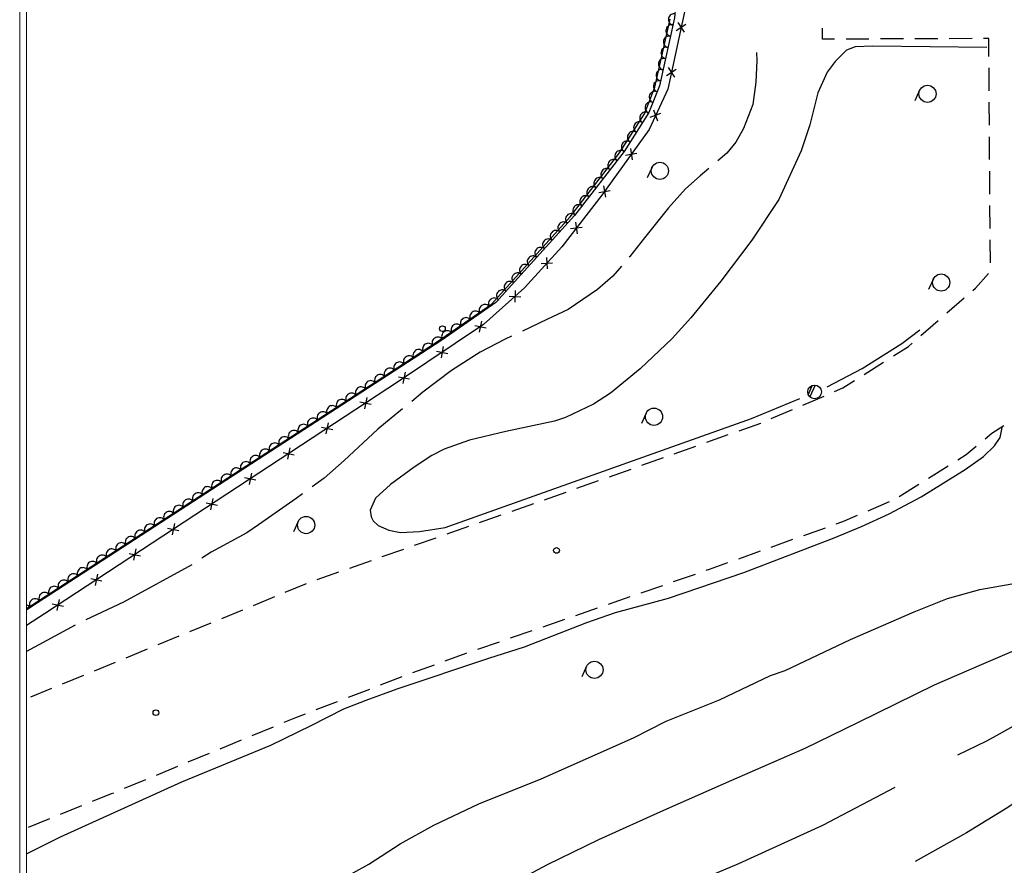
# Model space of a CAD drawing. Extents: x -230652 to 1028740, y 0 to 419336.
# Drawn here: x 12000 to 54955, y 74043 to 110919 of the extents above; entities that cross this region are included whole.
import ezdxf

# ---------------------------------------------------------------- set-up
doc = ezdxf.new("R2010")
doc.units = 0
doc.header["$LTSCALE"] = 600
doc.layers.get('Defpoints').update_dxf_attribs({"color": 5, "lineweight": 0})
for name, color, linetype, lineweight in [('D-TTL', 2, 'Continuous', 0), ('V-nasSTD', 7, 'Continuous', 0), ('【参照用】DMデータ_現況平面図用$0$D-BGD', 253, 'Continuous', 0)]:
    doc.layers.add(name, color=color, linetype=linetype, lineweight=lineweight)

msp = doc.modelspace()

# ---------------------------------------------------------------- linework, layer by layer
at = {"layer": 'D-TTL', "linetype": 'Continuous'}
msp.add_lwpolyline([(12300, 12000), (492300, 12000), (492300, 344400), (12300, 344400)], close=True, dxfattribs=at)
at = {"layer": 'Defpoints'}
msp.add_lwpolyline([(317266.5088, 44294.0554), (317266.5088, 12000), (12300, 12000), (12300, 314400), (42300, 314400), (42300, 344400), (492300, 344400), (492300, 44294.0554)], close=True, dxfattribs=at)
at = {"layer": 'V-nasSTD'}
msp.add_lwpolyline([(12000, 12000), (12000, 344400), (492600, 344400), (492600, 12000)], close=True, dxfattribs=at)
at = {"layer": '【参照用】DMデータ_現況平面図用$0$D-BGD', "lineweight": 25}
for points in [[(26273.9052, 138068.0174), (28886.9176, 135202.0088), (35907.6506, 127148.2555), (38588.3264, 123600.5469), (40001.044, 121039.1065), (40470.9091, 119728.3174), (40754.6158, 118159.3482), (40959.7297, 115355.7533), (40566.0522, 111005.4181), (39909.4869, 108042.2521), (39450.9432, 106877.6962), (38369.5136, 105171.9913), (36210.819, 102377.8948), (32774.6449, 98581.741), (30418.8821, 96939.6858), (28330.4291, 95587.1059), (12772.9183, 85482.6041), (12300, 85173.9454)], [(26273.9052, 138068.0174), (28886.9176, 135202.0088), (35907.6506, 127148.2555), (38588.3264, 123600.5469), (40001.044, 121039.1065), (40470.9091, 119728.3174), (40754.6158, 118159.3482), (40959.7297, 115355.7533), (40566.0522, 111005.4181), (39909.4869, 108042.2521), (39450.9432, 106877.6962), (38369.5136, 105171.9913), (36210.819, 102377.8948), (32774.6449, 98581.741), (30418.8821, 96939.6858), (28330.4291, 95587.1059), (12772.9183, 85482.6041), (12300, 85173.9454)], [(41075.0828, 111598.1597), (40271.7321, 107896.7673), (39458.1766, 106137.7454), (37400.1296, 103262.9093), (35647.3115, 101020.4681), (34029.7751, 99231.6276), (32237.4866, 97624.0769), (28522.0424, 95140.1753), (13080.0952, 85009.6558), (12300, 84500.6845)], [(12300, 85240.3288), (12577.8112, 85421.6523), (28135.3467, 95526.0178), (30223.7082, 96878.5614), (32579.4576, 98520.6955), (36015.6034, 102316.6904), (38174.3938, 105110.8953), (39255.8821, 106816.4395), (39714.4775, 107981.2193), (40371.1042, 110944.3759)], [(40603.6341, 111175.0301), (40554.9775, 111180.8911), (40506.1124, 111177.147), (40458.9167, 111163.9417), (40415.204, 111141.7828), (40376.6543, 111111.5217), (40344.749, 111074.3214), (40320.7141, 111031.6114), (40305.4733, 110985.0332), (40299.6123, 110936.3766), (40303.3564, 110887.5115), (40316.5617, 110840.3157), (40338.7206, 110796.6031), (40368.9817, 110758.0534), (40406.182, 110726.148), (40448.892, 110702.1131), (40495.4702, 110686.8723)], [(40495.7152, 110687.978), (40447.0586, 110693.839), (40398.1936, 110690.0949), (40350.9978, 110676.8896), (40307.2852, 110654.7307), (40268.7354, 110624.4696), (40236.8301, 110587.2693), (40212.7952, 110544.5593), (40197.5544, 110497.9811), (40191.6935, 110449.3245), (40195.4376, 110400.4594), (40208.6428, 110353.2636), (40230.8018, 110309.551), (40261.0629, 110271.0013), (40298.2632, 110239.0959), (40340.9731, 110215.061), (40387.5514, 110199.8202)], [(40643.8864, 110447.6254), (41065.7608, 110719.0304)], [(40719.1211, 110794.2651), (40990.5261, 110372.3907)], [(47549.6217, 110071.2119), (47023.1111, 110069.3951), (47017.8044, 110543.5178)], [(40387.7964, 110200.9259), (40339.1398, 110206.7869), (40290.2747, 110203.0428), (40243.079, 110189.8375), (40199.3663, 110167.6786), (40160.8166, 110137.4175), (40128.9112, 110100.2172), (40104.8763, 110057.5072), (40089.6355, 110010.929), (40083.7746, 109962.2724), (40087.5187, 109913.4073), (40100.7239, 109866.2115), (40122.8829, 109822.4989), (40153.144, 109783.9492), (40190.3443, 109752.0438), (40233.0542, 109728.0089), (40279.6325, 109712.7681)], [(49050.6118, 110076.3914), (48049.9517, 110072.9384)], [(50551.602, 110081.5709), (49550.9419, 110078.1179)], [(52052.5922, 110086.7503), (51051.932, 110083.2974)], [(53553.5823, 110091.9298), (52552.9222, 110088.4768)], [(54284.7888, 109319.3695), (54279.4938, 110094.4347), (54053.9124, 110093.6563)], [(54197.9634, 109701.0403), (49216.2887, 109761.2994), (48448.9776, 109732.2189), (48076.1787, 109592.5608), (47577.4356, 109097.1829), (47232.6595, 108636.3728), (46819.7606, 107724.5037), (46467.5443, 106340.5749), (46090.4693, 105207.2083), (45123.6012, 103071.9224), (43947.8086, 101306.7699), (42589.8093, 99519.8367), (41281.1178, 97916.9507), (40461.7632, 97018.9779), (39073.0571, 95692.7267), (37771.1089, 94635.6543), (37034.5047, 94145.8918), (35811.7304, 93566.7086), (35328.6383, 93408.9323), (33206.0665, 92963.8461), (31626.6427, 92581.283), (30522.4426, 92188.8125), (29987.3772, 91916.2556), (29209.7463, 91411.0405), (28176.3502, 90644.0165), (27528.0417, 90046.2138), (27295.8119, 89533.3444), (27334.7997, 89241.257), (27426.2594, 89062.6269), (27643.4649, 88861.0881), (28098.944, 88654.8449), (28605.9838, 88562.4715), (29443.8848, 88594.716), (30556.1675, 88777.1526), (43924.8538, 93529.8387), (46031.7588, 94393.6692)], [(40279.8775, 109713.8738), (40231.2209, 109719.7348), (40182.3558, 109715.9907), (40135.1601, 109702.7854), (40091.4474, 109680.6265), (40052.8977, 109650.3654), (40020.9923, 109613.1651), (39996.9574, 109570.4551), (39981.7167, 109523.8769), (39975.8557, 109475.2203), (39979.5998, 109426.3552), (39992.8051, 109379.1594), (40014.964, 109335.4468), (40045.2251, 109296.8971), (40082.4254, 109264.9917), (40125.1354, 109240.9568), (40171.7136, 109225.716)], [(40171.9586, 109226.8217), (40123.302, 109232.6827), (40074.4369, 109228.9386), (40027.2412, 109215.7333), (39983.5285, 109193.5744), (39944.9788, 109163.3133), (39913.0735, 109126.113), (39889.0386, 109083.403), (39873.7978, 109036.8248), (39867.9368, 108988.1682), (39871.6809, 108939.3031), (39884.8862, 108892.1074), (39907.0451, 108848.3947), (39937.3062, 108809.845), (39974.5065, 108777.9396), (40017.2165, 108753.9047), (40063.7947, 108738.6639)], [(44150.5214, 109483.1132), (44164.4336, 109133.2229), (44115.9667, 108194.6517), (43985.4462, 107225.1753), (43578.7894, 106174.3607), (43237.6084, 105573.6082), (42850.482, 105096.8469), (42458.195, 104766.12)], [(40064.0397, 108739.7696), (40015.3831, 108745.6306), (39966.5181, 108741.8865), (39919.3223, 108728.6812), (39875.6097, 108706.5223), (39837.0599, 108676.2612), (39805.1546, 108639.0609), (39781.1197, 108596.3509), (39765.8789, 108549.7727), (39760.018, 108501.1161), (39763.7621, 108452.251), (39776.9673, 108405.0552), (39799.1263, 108361.3426), (39829.3874, 108322.7929), (39866.5877, 108290.8875), (39909.2976, 108266.8526), (39955.8759, 108251.6118)], [(40218.2945, 108486.7353), (40640.1689, 108758.1402)], [(40293.5292, 108833.3749), (40564.9342, 108411.5005)], [(54295.0429, 107818.4054), (54288.2068, 108819.0481)], [(39988.4656, 108242.8332), (39941.3246, 108256.2324), (39892.4753, 108260.1773), (39843.795, 108254.5164), (39797.1545, 108239.4672), (39754.3461, 108215.6081), (39717.015, 108183.8559), (39686.5957, 108145.4309), (39664.2572, 108101.8097), (39650.858, 108054.6687), (39646.9131, 108005.8194), (39652.574, 107957.1391), (39667.6232, 107910.4986), (39691.4823, 107867.6902), (39723.2345, 107830.3591), (39761.6595, 107799.9398), (39805.2807, 107777.6013)], [(51262.0808, 107840.4075), (51055.8376, 107384.9284)], [(39805.6956, 107778.6551), (39758.5545, 107792.0542), (39709.7052, 107795.9992), (39661.025, 107790.3383), (39614.3844, 107775.2891), (39571.5761, 107751.43), (39534.2449, 107719.6778), (39503.8256, 107681.2528), (39481.4872, 107637.6316), (39468.088, 107590.4906), (39464.1431, 107541.6413), (39469.8039, 107492.961), (39484.8531, 107446.3205), (39508.7122, 107403.5121), (39540.4644, 107366.1809), (39578.8894, 107335.7616), (39622.5106, 107313.4232)], [(39622.9255, 107314.4769), (39575.7845, 107327.8761), (39526.9352, 107331.821), (39478.2549, 107326.1601), (39431.6144, 107311.111), (39388.806, 107287.2518), (39351.4749, 107255.4997), (39321.0556, 107217.0747), (39298.7171, 107173.4535), (39285.3179, 107126.3124), (39281.373, 107077.4631), (39287.0339, 107028.7829), (39302.0831, 106982.1423), (39325.9422, 106939.334), (39357.6944, 106902.0028), (39396.1194, 106871.5835), (39439.7406, 106849.2451)], [(39654.6164, 106984.9706), (39827.6599, 106514.126)], [(54305.2969, 106317.4413), (54298.4609, 107318.084)], [(39435.1768, 106852.8283), (39391.4134, 106874.8869), (39344.1875, 106887.9838), (39295.3139, 106891.6157), (39246.6709, 106885.6431), (39200.1277, 106870.2955), (39157.4731, 106846.1626), (39120.3461, 106814.172), (39090.1735, 106775.5529), (39068.115, 106731.7895), (39055.0181, 106684.5636), (39051.3861, 106635.69), (39057.3588, 106587.047), (39072.7064, 106540.5038), (39096.8392, 106497.8492), (39128.8299, 106460.7222), (39167.449, 106430.5497)], [(39505.7159, 106663.0266), (39976.5605, 106836.0701)], [(39168.0554, 106431.5061), (39124.292, 106453.5647), (39077.0661, 106466.6616), (39028.1925, 106470.2935), (38979.5495, 106464.3209), (38933.0063, 106448.9733), (38890.3517, 106424.8404), (38853.2247, 106392.8498), (38823.0521, 106354.2307), (38800.9936, 106310.4673), (38787.8967, 106263.2414), (38784.2647, 106214.3678), (38790.2373, 106165.7248), (38805.585, 106119.1817), (38829.7178, 106076.527), (38861.7085, 106039.4), (38900.3276, 106009.2275)], [(38900.934, 106010.1839), (38857.1706, 106032.2425), (38809.9447, 106045.3394), (38761.0711, 106048.9713), (38712.4281, 106042.9987), (38665.8849, 106027.6511), (38623.2303, 106003.5182), (38586.1033, 105971.5276), (38555.9307, 105932.9085), (38533.8722, 105889.1451), (38520.7753, 105841.9192), (38517.1433, 105793.0456), (38523.1159, 105744.4026), (38538.4636, 105697.8595), (38562.5964, 105655.2048), (38594.5871, 105618.0778), (38633.2062, 105587.9053)], [(54315.551, 104816.4772), (54308.715, 105817.1199)], [(38633.8126, 105588.8617), (38590.0492, 105610.9203), (38542.8233, 105624.0172), (38493.9497, 105627.6491), (38445.3067, 105621.6765), (38398.7635, 105606.3289), (38356.1089, 105582.1961), (38318.9819, 105550.2054), (38288.8093, 105511.5863), (38266.7508, 105467.8229), (38253.6539, 105420.597), (38250.0219, 105371.7235), (38255.9945, 105323.0804), (38271.3422, 105276.5373), (38295.475, 105233.8826), (38327.4657, 105196.7556), (38366.0848, 105166.5831)], [(38641.5733, 105301.7346), (38723.5187, 104806.837)], [(38061.2949, 104773.0498), (38019.7627, 104799.0669), (37973.9528, 104816.4816), (37925.6257, 104824.6246), (37876.6386, 104823.183), (37828.874, 104812.2121), (37784.1675, 104792.1337), (37744.2371, 104763.7193), (37710.6174, 104728.0608), (37684.6003, 104686.5286), (37667.1856, 104640.7187), (37659.0426, 104592.3916), (37660.4842, 104543.4045), (37671.455, 104495.6399), (37691.5334, 104450.9334), (37719.9479, 104411.003), (37755.6064, 104377.3833)], [(38366.291, 105167.8201), (38324.7588, 105193.8372), (38278.9489, 105211.2519), (38230.6218, 105219.3949), (38181.6347, 105217.9533), (38133.8701, 105206.9825), (38089.1636, 105186.904), (38049.2332, 105158.4896), (38015.6135, 105122.8311), (37989.5964, 105081.2989), (37972.1817, 105035.489), (37964.0387, 104987.1619), (37965.4803, 104938.1748), (37976.4511, 104890.4102), (37996.5296, 104845.7037), (38024.944, 104805.7733), (38060.6025, 104772.1536)], [(38435.0972, 105013.3131), (38929.9948, 105095.2585)], [(37756.2988, 104378.2795), (37714.7666, 104404.2966), (37668.9567, 104421.7113), (37620.6296, 104429.8543), (37571.6425, 104428.4126), (37523.8779, 104417.4418), (37479.1714, 104397.3634), (37439.241, 104368.9489), (37405.6213, 104333.2905), (37379.6041, 104291.7582), (37362.1895, 104245.9484), (37354.0465, 104197.6213), (37355.4881, 104148.6342), (37366.4589, 104100.8696), (37386.5373, 104056.1631), (37414.9518, 104016.2327), (37450.6103, 103982.613)], [(42059.6309, 104430.1011), (41685.7247, 104114.8705), (41049.7907, 103544.3966), (40298.7731, 102719.7653), (39258.6337, 101406.9278), (38618.4078, 100599.0913), (38586.9771, 100561.9837)], [(39587.3878, 104482.1112), (39381.1446, 104026.6321)], [(37451.3027, 103983.5091), (37409.7704, 104009.5263), (37363.9606, 104026.9409), (37315.6335, 104035.0839), (37266.6464, 104033.6423), (37218.8818, 104022.6715), (37174.1753, 104002.5931), (37134.2449, 103974.1786), (37100.6252, 103938.5201), (37074.608, 103896.9879), (37057.1934, 103851.178), (37049.0504, 103802.851), (37050.492, 103753.8639), (37061.4628, 103706.0993), (37081.5412, 103661.3928), (37109.9557, 103621.4624), (37145.6142, 103587.8426)], [(54325.8051, 103315.5131), (54318.9691, 104316.1559)], [(37146.3066, 103588.7388), (37104.7743, 103614.7559), (37058.9645, 103632.1706), (37010.6374, 103640.3136), (36961.6503, 103638.872), (36913.8857, 103627.9012), (36869.1792, 103607.8227), (36829.2488, 103579.4083), (36795.6291, 103543.7498), (36769.6119, 103502.2176), (36752.1973, 103456.4077), (36744.0543, 103408.0806), (36745.4959, 103359.0935), (36756.4667, 103311.3289), (36776.5451, 103266.6224), (36804.9596, 103226.6921), (36840.6181, 103193.0723)], [(37473.5681, 103670.1763), (37555.5135, 103175.2787)], [(36841.3105, 103193.9685), (36799.7782, 103219.9856), (36753.9684, 103237.4003), (36705.6413, 103245.5433), (36656.6542, 103244.1017), (36608.8896, 103233.1309), (36564.1831, 103213.0524), (36524.2527, 103184.638), (36490.633, 103148.9795), (36464.6158, 103107.4473), (36447.2012, 103061.6374), (36439.0582, 103013.3103), (36440.4998, 102964.3232), (36451.4706, 102916.5586), (36471.549, 102871.8521), (36499.9635, 102831.9217), (36535.622, 102798.302)], [(37267.092, 103381.7548), (37761.9896, 103463.7002)], [(36536.3143, 102799.1982), (36494.7821, 102825.2153), (36448.9723, 102842.63), (36400.6452, 102850.773), (36351.6581, 102849.3314), (36303.8935, 102838.3605), (36259.187, 102818.2821), (36219.2566, 102789.8677), (36185.6368, 102754.2092), (36159.6197, 102712.677), (36142.205, 102666.8671), (36134.062, 102618.54), (36135.5037, 102569.5529), (36146.4745, 102521.7883), (36166.5529, 102477.0818), (36194.9674, 102437.1514), (36230.6259, 102403.5317)], [(54336.0592, 101814.5491), (54329.2232, 102815.1918)], [(36233.32, 102402.753), (36193.9373, 102431.9218), (36149.6208, 102452.8469), (36102.0735, 102464.7243), (36053.1227, 102467.0975), (36004.6495, 102459.8752), (35958.5166, 102443.335), (35916.497, 102418.1126), (35880.2055, 102385.1772), (35851.0367, 102345.7945), (35830.1115, 102301.478), (35818.2342, 102253.9307), (35815.861, 102204.9799), (35823.0833, 102156.5066), (35839.6235, 102110.3738), (35864.8459, 102068.3542), (35897.7813, 102032.0627)], [(35898.5413, 102032.9023), (35859.1586, 102062.0711), (35814.8421, 102082.9963), (35767.2949, 102094.8737), (35718.344, 102097.2468), (35669.8708, 102090.0245), (35623.738, 102073.4844), (35581.7184, 102048.2619), (35545.4269, 102015.3265), (35516.2581, 101975.9438), (35495.3329, 101931.6273), (35483.4555, 101884.0801), (35481.0824, 101835.1292), (35488.3047, 101786.656), (35504.8449, 101740.5232), (35530.0673, 101698.5036), (35563.0027, 101662.2121)], [(36036.5022, 101806.361), (36534.4131, 101867.3805)], [(36254.9479, 102085.8262), (36315.9674, 101587.9153)], [(35563.7627, 101663.0517), (35524.38, 101692.2205), (35480.0635, 101713.1457), (35432.5162, 101725.023), (35383.5654, 101727.3962), (35335.0922, 101720.1739), (35288.9593, 101703.6337), (35246.9398, 101678.4113), (35210.6482, 101645.4759), (35181.4794, 101606.0932), (35160.5543, 101561.7767), (35148.6769, 101514.2294), (35146.3038, 101465.2786), (35153.526, 101416.8054), (35170.0662, 101370.6725), (35195.2887, 101328.653), (35228.2241, 101292.3614)], [(34894.2054, 100923.3504), (34854.8227, 100952.5192), (34810.5062, 100973.4444), (34762.9589, 100985.3218), (34714.0081, 100987.6949), (34665.5349, 100980.4726), (34619.4021, 100963.9324), (34577.3825, 100938.71), (34541.091, 100905.7746), (34511.9222, 100866.3919), (34490.997, 100822.0754), (34479.1196, 100774.5282), (34476.7465, 100725.5773), (34483.9688, 100677.1041), (34500.5089, 100630.9713), (34525.7314, 100588.9517), (34558.6668, 100552.6602)], [(35228.9841, 101293.2011), (35189.6014, 101322.3699), (35145.2849, 101343.295), (35097.7376, 101355.1724), (35048.7868, 101357.5456), (35000.3135, 101350.3233), (34954.1807, 101333.7831), (34912.1611, 101308.5607), (34875.8696, 101275.6253), (34846.7008, 101236.2426), (34825.7756, 101191.9261), (34813.8983, 101144.3788), (34811.5251, 101095.428), (34818.7474, 101046.9547), (34835.2876, 101000.8219), (34860.51, 100958.8023), (34893.4454, 100922.5108)], [(54346.3133, 100313.585), (54339.4773, 101314.2277)], [(34559.4268, 100553.4998), (34520.0441, 100582.6686), (34475.7276, 100603.5938), (34428.1803, 100615.4711), (34379.2295, 100617.8443), (34330.7563, 100610.622), (34284.6234, 100594.0818), (34242.6039, 100568.8594), (34206.3123, 100535.924), (34177.1435, 100496.5413), (34156.2183, 100452.2248), (34144.341, 100404.6775), (34141.9678, 100355.7267), (34149.1901, 100307.2535), (34165.7303, 100261.1206), (34190.9527, 100219.1011), (34223.8881, 100182.8095)], [(34983.9157, 100551.2489), (35009.1108, 100050.246)], [(34224.6481, 100183.6491), (34185.2655, 100212.818), (34140.9489, 100233.7431), (34093.4017, 100245.6205), (34044.4508, 100247.9936), (33995.9776, 100240.7713), (33949.8448, 100224.2312), (33907.8252, 100199.0087), (33871.5337, 100166.0733), (33842.3649, 100126.6907), (33821.4397, 100082.3742), (33809.5623, 100034.8269), (33807.1892, 99985.8761), (33814.4115, 99937.4028), (33830.9517, 99891.27), (33856.1741, 99849.2504), (33889.1095, 99812.9589)], [(38250.042, 100164.1937), (37882.5163, 99730.2878), (37206.3805, 99146.1832), (35923.7644, 98284.5356), (35004.4365, 97844.5793), (33929.394, 97342.2821)], [(34746.0118, 100288.1499), (35247.0147, 100313.345)], [(33889.8695, 99813.7985), (33850.4868, 99842.9673), (33806.1703, 99863.8925), (33758.623, 99875.7699), (33709.6722, 99878.143), (33661.199, 99870.9207), (33615.0662, 99854.3805), (33573.0466, 99829.1581), (33536.7551, 99796.2227), (33507.5862, 99756.84), (33486.6611, 99712.5235), (33474.7837, 99664.9762), (33472.4106, 99616.0254), (33479.6329, 99567.5522), (33496.173, 99521.4194), (33521.3955, 99479.3998), (33554.3309, 99443.1083)], [(53581.7309, 99114.4549), (53693.1215, 99211.3602), (54262.9116, 99846.173)], [(33555.0909, 99443.9479), (33515.7082, 99473.1167), (33471.3917, 99494.0419), (33423.8444, 99505.9192), (33374.8936, 99508.2924), (33326.4203, 99501.0701), (33280.2875, 99484.5299), (33238.2679, 99459.3075), (33201.9764, 99426.3721), (33172.8076, 99386.9894), (33151.8824, 99342.6729), (33140.0051, 99295.1256), (33137.6319, 99246.1748), (33144.8542, 99197.7016), (33161.3944, 99151.5687), (33186.6168, 99109.5492), (33219.5522, 99073.2576)], [(51858.9077, 99611.5896), (51652.6645, 99156.1105)], [(33220.3122, 99074.0972), (33180.9295, 99103.2661), (33136.613, 99124.1912), (33089.0658, 99136.0686), (33040.1149, 99138.4417), (32991.6417, 99131.2194), (32945.5089, 99114.6793), (32903.4893, 99089.4568), (32867.1978, 99056.5214), (32838.029, 99017.1388), (32817.1038, 98972.8222), (32805.2264, 98925.275), (32802.8533, 98876.3241), (32810.0756, 98827.8509), (32826.6158, 98781.7181), (32851.8382, 98739.6985), (32884.7736, 98703.407)], [(33358.6072, 98867.882), (33859.5043, 98840.6646)], [(33622.6644, 99104.7218), (33595.447, 98603.8247)], [(32500.9475, 98390.9636), (32469.1172, 98428.2282), (32430.6286, 98458.567), (32386.9607, 98480.8141), (32339.7917, 98494.1145), (32290.9343, 98497.9571), (32242.2659, 98492.1943), (32195.657, 98477.0475), (32152.8987, 98453.0988), (32115.6341, 98421.2685), (32085.2954, 98382.7799), (32063.0483, 98339.112), (32049.7479, 98291.943), (32045.9052, 98243.0856), (32051.6681, 98194.4173), (32066.8149, 98147.8084), (32090.7636, 98105.05)], [(32910.2023, 98676.2296), (32878.3721, 98713.4942), (32839.8834, 98743.833), (32796.2156, 98766.0801), (32749.0466, 98779.3805), (32700.1891, 98783.2231), (32651.5208, 98777.4603), (32604.9119, 98762.3135), (32562.1536, 98738.3648), (32524.889, 98706.5345), (32494.5502, 98668.0459), (32472.3031, 98624.378), (32459.0027, 98577.209), (32455.1601, 98528.3516), (32460.9229, 98479.6833), (32476.0697, 98433.0744), (32500.0184, 98390.316)], [(52449.2892, 98129.2777), (53204.2503, 98786.0625)], [(32091.6926, 98105.6976), (32059.8623, 98142.9622), (32021.3737, 98173.301), (31977.7059, 98195.548), (31930.5369, 98208.8485), (31881.6794, 98212.6911), (31833.0111, 98206.9283), (31786.4022, 98191.7815), (31743.6439, 98167.8328), (31706.3793, 98136.0025), (31676.0405, 98097.5139), (31653.7934, 98053.846), (31640.493, 98006.677), (31636.6504, 97957.8196), (31642.4132, 97909.1513), (31657.56, 97862.5424), (31681.5087, 97819.784)], [(31273.1829, 97535.1656), (31241.3526, 97572.4302), (31202.864, 97602.769), (31159.1962, 97625.016), (31112.0271, 97638.3164), (31063.1697, 97642.1591), (31014.5014, 97636.3963), (30967.8925, 97621.2495), (30925.1342, 97597.3008), (30887.8696, 97565.4705), (30857.5308, 97526.9819), (30835.2837, 97483.314), (30821.9833, 97436.145), (30818.1407, 97387.2875), (30823.9035, 97338.6192), (30839.0503, 97292.0103), (30862.999, 97249.252)], [(31682.4378, 97820.4316), (31650.6075, 97857.6962), (31612.1189, 97888.035), (31568.451, 97910.282), (31521.282, 97923.5825), (31472.4246, 97927.4251), (31423.7562, 97921.6623), (31377.1473, 97906.5155), (31334.389, 97882.5668), (31297.1244, 97850.7365), (31266.7857, 97812.2479), (31244.5386, 97768.58), (31231.2382, 97721.411), (31227.3955, 97672.5536), (31233.1583, 97623.8852), (31248.3052, 97577.2763), (31272.2539, 97534.518)], [(31855.0509, 97581.7437), (32347.0721, 97484.0004)], [(32149.9332, 97778.8827), (32052.1898, 97286.8614)], [(51316.8475, 97144.1005), (52071.8086, 97800.8853)], [(33457.0962, 97121.6082), (33177.7428, 96991.0845), (32093.5014, 96417.2324), (30838.6079, 95614.3846), (29587.8081, 94670.271), (29107.6621, 94276.2108)], [(30863.9281, 97249.8996), (30832.0978, 97287.1642), (30793.6092, 97317.5029), (30749.9413, 97339.75), (30702.7723, 97353.0504), (30653.9149, 97356.8931), (30605.2465, 97351.1303), (30558.6376, 97335.9835), (30515.8793, 97312.0348), (30478.6147, 97280.2045), (30448.276, 97241.7159), (30426.0289, 97198.048), (30412.7285, 97150.879), (30408.8858, 97102.0215), (30414.6486, 97053.3532), (30429.7954, 97006.7443), (30453.7442, 96963.986)], [(47228.5465, 94915.4621), (48750.3657, 95701.7293), (50483.8452, 96802.7082), (51272.7061, 97395.358)], [(30036.7812, 96692.2194), (30006.2367, 96730.5449), (29968.8021, 96762.1751), (29925.9161, 96785.8944), (29879.2267, 96800.7913), (29830.5282, 96806.2933), (29781.6921, 96802.189), (29734.595, 96788.6361), (29691.0469, 96766.1555), (29652.7214, 96735.6109), (29621.0912, 96698.1764), (29597.3719, 96655.2904), (29582.475, 96608.601), (29576.973, 96559.9025), (29581.0773, 96511.0664), (29594.6302, 96463.9693), (29617.1108, 96420.4212)], [(30455.501, 96963.4019), (30424.9565, 97001.7275), (30387.5219, 97033.3577), (30344.6359, 97057.077), (30297.9465, 97071.9739), (30249.248, 97077.4759), (30200.4119, 97073.3716), (30153.3148, 97059.8187), (30109.7667, 97037.338), (30071.4412, 97006.7935), (30039.811, 96969.3589), (30016.0917, 96926.4729), (30001.1948, 96879.7835), (29995.6927, 96831.0851), (29999.7971, 96782.2489), (30013.35, 96735.1518), (30035.8306, 96691.6038)], [(30481.8269, 96663.6965), (30384.0835, 96171.6753)], [(50114.0183, 96253.319), (50775.2658, 96672.9469), (50939.3669, 96815.7081)], [(29199.3416, 96149.8543), (29168.7971, 96188.1798), (29131.3625, 96219.81), (29088.4765, 96243.5293), (29041.7872, 96258.4262), (28993.0887, 96263.9283), (28944.2525, 96259.8239), (28897.1554, 96246.271), (28853.6074, 96223.7904), (28815.2818, 96193.2459), (28783.6516, 96155.8113), (28759.9323, 96112.9253), (28745.0354, 96066.2359), (28739.5334, 96017.5374), (28743.6377, 95968.7013), (28757.1906, 95921.6042), (28779.6713, 95878.0561)], [(29618.0614, 96421.0368), (29587.5169, 96459.3624), (29550.0823, 96490.9926), (29507.1963, 96514.7119), (29460.5069, 96529.6088), (29411.8085, 96535.1108), (29362.9723, 96531.0065), (29315.8752, 96517.4536), (29272.3272, 96494.9729), (29234.0016, 96464.4284), (29202.3714, 96426.9938), (29178.6521, 96384.1078), (29163.7552, 96337.4185), (29158.2532, 96288.72), (29162.3575, 96239.8838), (29175.9104, 96192.7867), (29198.3911, 96149.2387)], [(30186.9446, 96466.5576), (30678.9658, 96368.8142)], [(28780.6218, 95878.6717), (28750.0773, 95916.9973), (28712.6428, 95948.6275), (28669.7567, 95972.3468), (28623.0674, 95987.2437), (28574.3689, 95992.7457), (28525.5327, 95988.6414), (28478.4357, 95975.0885), (28434.8876, 95952.6078), (28396.562, 95922.0633), (28364.9318, 95884.6287), (28341.2125, 95841.7427), (28326.3156, 95795.0534), (28320.8136, 95746.3549), (28324.9179, 95697.5187), (28338.4708, 95650.4216), (28360.9515, 95606.8736)], [(48846.672, 95449.0606), (49691.5695, 95985.2329)], [(27943.5086, 95335.8035), (27912.9143, 95374.0893), (27875.4386, 95405.6708), (27832.5218, 95429.3344), (27785.8131, 95444.1706), (27737.1075, 95449.6093), (27688.2768, 95445.4415), (27641.1973, 95431.8274), (27597.6785, 95409.2901), (27559.3927, 95378.6958), (27527.8112, 95341.2202), (27504.1477, 95298.3034), (27489.3115, 95251.5947), (27483.8728, 95202.8891), (27488.0405, 95154.0583), (27501.6547, 95106.9789), (27524.1919, 95063.46)], [(28361.8755, 95607.5301), (28331.2812, 95645.8159), (28293.8056, 95677.3974), (28250.8888, 95701.061), (28204.1801, 95715.8972), (28155.4745, 95721.3359), (28106.6437, 95717.1681), (28059.5643, 95703.554), (28016.0455, 95681.0167), (27977.7596, 95650.4224), (27946.1781, 95612.9468), (27922.5146, 95570.03), (27907.6784, 95523.3213), (27902.2397, 95474.6156), (27906.4075, 95425.7849), (27920.0216, 95378.7055), (27942.5588, 95335.1866)], [(28813.7206, 95548.5104), (28715.9772, 95056.4891)], [(27525.1417, 95064.0769), (27494.5474, 95102.3627), (27457.0717, 95133.9442), (27414.1549, 95157.6078), (27367.4462, 95172.444), (27318.7406, 95177.8827), (27269.9098, 95173.7149), (27222.8304, 95160.1008), (27179.3116, 95137.5635), (27141.0258, 95106.9692), (27109.4443, 95069.4936), (27085.7807, 95026.5768), (27070.9445, 94979.8681), (27065.5058, 94931.1625), (27069.6736, 94882.3317), (27083.2877, 94835.2523), (27105.825, 94791.7335)], [(28518.8383, 95351.3714), (29010.8595, 95253.628)], [(46413.3395, 94584.2375), (46578.3341, 94948.6208)], [(46700.3664, 94975.694), (46471.4364, 94470.1122)], [(47549.3594, 94701.6864), (47916.3661, 94858.6882), (48424.2232, 95180.9745)], [(26688.4078, 94520.6237), (26657.8135, 94558.9095), (26620.3378, 94590.491), (26577.421, 94614.1546), (26530.7123, 94628.9908), (26482.0067, 94634.4295), (26433.176, 94630.2617), (26386.0965, 94616.6476), (26342.5777, 94594.1103), (26304.2919, 94563.516), (26272.7104, 94526.0404), (26249.0469, 94483.1236), (26234.2107, 94436.4149), (26228.772, 94387.7093), (26232.9397, 94338.8785), (26246.5539, 94291.7991), (26269.0911, 94248.2803)], [(27106.7747, 94792.3503), (27076.1804, 94830.6361), (27038.7048, 94862.2176), (26995.788, 94885.8812), (26949.0793, 94900.7174), (26900.3737, 94906.1561), (26851.5429, 94901.9883), (26804.4635, 94888.3742), (26760.9447, 94865.8369), (26722.6589, 94835.2426), (26691.0773, 94797.767), (26667.4138, 94754.8502), (26652.5776, 94708.1415), (26647.1389, 94659.4359), (26651.3067, 94610.6051), (26664.9208, 94563.5257), (26687.458, 94520.0069)], [(46169.3333, 94111.3253), (47089.3507, 94504.8994)], [(25851.6739, 93977.1705), (25821.0796, 94015.4563), (25783.604, 94047.0379), (25740.6872, 94070.7014), (25693.9785, 94085.5376), (25645.2729, 94090.9763), (25596.4421, 94086.8085), (25549.3627, 94073.1944), (25505.8439, 94050.6572), (25467.5581, 94020.0628), (25435.9766, 93982.5872), (25412.313, 93939.6704), (25397.4768, 93892.9617), (25392.0381, 93844.2561), (25396.2059, 93795.4253), (25409.82, 93748.3459), (25432.3573, 93704.8271)], [(26270.0409, 94248.8971), (26239.4466, 94287.1829), (26201.9709, 94318.7644), (26159.0541, 94342.428), (26112.3454, 94357.2642), (26063.6398, 94362.7029), (26014.809, 94358.5351), (25967.7296, 94344.921), (25924.2108, 94322.3837), (25885.925, 94291.7894), (25854.3435, 94254.3138), (25830.6799, 94211.397), (25815.8437, 94164.6883), (25810.405, 94115.9827), (25814.5728, 94067.1519), (25828.1869, 94020.0725), (25850.7242, 93976.5537)], [(26842.9435, 94250.7355), (27334.0972, 94148.7223)], [(27139.5269, 94445.3058), (27037.5138, 93954.152)], [(28704.6915, 93945.4891), (27622.5112, 93057.3336), (26150.0155, 91698.7677), (25284.7156, 90924.7863), (24759.2817, 90544.3899)], [(25433.307, 93705.4439), (25402.7127, 93743.7298), (25365.2371, 93775.3113), (25322.3202, 93798.9748), (25275.6116, 93813.811), (25226.9059, 93819.2497), (25178.0752, 93815.0819), (25130.9958, 93801.4678), (25087.4769, 93778.9306), (25049.1911, 93748.3362), (25017.6096, 93710.8606), (24993.9461, 93667.9438), (24979.1099, 93621.2351), (24973.6712, 93572.5295), (24977.839, 93523.6987), (24991.4531, 93476.6193), (25013.9903, 93433.1005)], [(39329.1774, 93758.9066), (39122.9343, 93303.4275)], [(44789.3072, 93520.9642), (45709.3246, 93914.5382)], [(24596.5731, 93161.9908), (24565.9788, 93200.2766), (24528.5032, 93231.8581), (24485.5864, 93255.5216), (24438.8777, 93270.3578), (24390.1721, 93275.7965), (24341.3413, 93271.6287), (24294.2619, 93258.0146), (24250.7431, 93235.4774), (24212.4573, 93204.8831), (24180.8758, 93167.4074), (24157.2122, 93124.4906), (24142.376, 93077.7819), (24136.9373, 93029.0763), (24141.1051, 92980.2455), (24154.7192, 92933.1661), (24177.2565, 92889.6473)], [(25014.9401, 93433.7173), (24984.3458, 93472.0032), (24946.8701, 93503.5847), (24903.9533, 93527.2482), (24857.2446, 93542.0844), (24808.539, 93547.5231), (24759.7082, 93543.3553), (24712.6288, 93529.7412), (24669.11, 93507.204), (24630.8242, 93476.6097), (24599.2427, 93439.134), (24575.5792, 93396.2172), (24560.7429, 93349.5085), (24555.3042, 93300.8029), (24559.472, 93251.9721), (24573.0861, 93204.8927), (24595.6234, 93161.3739)], [(25461.7976, 93344.6499), (25359.7845, 92853.4962)], [(43386.0436, 92990.1277), (44326.2087, 93322.8553), (44329.2985, 93324.1771)], [(12300, 74546.9795), (13774.9896, 75278.4033), (19080.8422, 77679.5709), (22962.8801, 79283.0264), (24720.3074, 80133.8556), (26147.7844, 80859.6545), (27111.2172, 81246.7078), (28462.9014, 81732.3925), (32467.3042, 83075.1643), (34029.0223, 83568.9316), (36742.5123, 84637.8072), (37999.3559, 85064.3469), (40310.6793, 85698.3989), (43595.9695, 86817.9215), (47538.0634, 88326.1238), (48721.6515, 88818.766), (49931.2263, 89368.7986), (51328.6417, 90108.2094), (53241.1639, 91301.5589), (54044.369, 91863.2535), (54529.9125, 92329.4807), (54767.9719, 92702.4937), (54855.8092, 93141.3326)], [(24178.2062, 92890.2642), (24147.6119, 92928.55), (24110.1363, 92960.1315), (24067.2195, 92983.795), (24020.5108, 92998.6312), (23971.8052, 93004.0699), (23922.9744, 92999.9022), (23875.895, 92986.288), (23832.3761, 92963.7508), (23794.0903, 92933.1565), (23762.5088, 92895.6808), (23738.8453, 92852.764), (23724.0091, 92806.0553), (23718.5704, 92757.3497), (23722.7382, 92708.5189), (23736.3523, 92661.4395), (23758.8895, 92617.9207)], [(25165.2142, 93150.0796), (25656.3679, 93048.0665)], [(41971.0438, 92489.3544), (42914.377, 92823.2032)], [(54937.7939, 93204.6534), (54416.9776, 92880.0872), (54117.6877, 92629.4005)], [(23341.4724, 92346.811), (23310.878, 92385.0968), (23273.4024, 92416.6783), (23230.4856, 92440.3418), (23183.7769, 92455.178), (23135.0713, 92460.6168), (23086.2405, 92456.449), (23039.1611, 92442.8349), (22995.6423, 92420.2976), (22957.3565, 92389.7033), (22925.775, 92352.2276), (22902.1114, 92309.3108), (22887.2752, 92262.6021), (22881.8365, 92213.8965), (22886.0043, 92165.0658), (22899.6184, 92117.9863), (22922.1557, 92074.4675)], [(23759.8393, 92618.5376), (23729.245, 92656.8234), (23691.7693, 92688.4049), (23648.8525, 92712.0684), (23602.1438, 92726.9046), (23553.4382, 92732.3433), (23504.6074, 92728.1756), (23457.528, 92714.5614), (23414.0092, 92692.0242), (23375.7234, 92661.4299), (23344.1419, 92623.9542), (23320.4784, 92581.0374), (23305.6422, 92534.3287), (23300.2034, 92485.6231), (23304.3712, 92436.7923), (23317.9853, 92389.7129), (23340.5226, 92346.1941)], [(22923.1054, 92075.0844), (22892.5111, 92113.3702), (22855.0355, 92144.9517), (22812.1187, 92168.6152), (22765.41, 92183.4514), (22716.7044, 92188.8902), (22667.8736, 92184.7224), (22620.7942, 92171.1083), (22577.2754, 92148.571), (22538.9895, 92117.9767), (22507.408, 92080.501), (22483.7445, 92037.5842), (22468.9083, 91990.8755), (22463.4696, 91942.1699), (22467.6374, 91893.3392), (22481.2515, 91846.2597), (22503.7887, 91802.7409)], [(23487.4849, 92049.4238), (23978.6386, 91947.4107)], [(23784.0684, 92243.9941), (23682.0552, 91752.8404)], [(40556.044, 91988.5811), (41499.3772, 92322.4299)], [(53732.8199, 92307.0333), (53295.7731, 91940.9607), (52927.5184, 91711.3464)], [(22086.3716, 91531.6312), (22055.7772, 91569.917), (22018.3016, 91601.4985), (21975.3848, 91625.1621), (21928.6761, 91639.9983), (21879.9705, 91645.437), (21831.1397, 91641.2692), (21784.0603, 91627.6551), (21740.5415, 91605.1178), (21702.2557, 91574.5235), (21670.6742, 91537.0479), (21647.0106, 91494.1311), (21632.1744, 91447.4224), (21626.7357, 91398.7168), (21630.9035, 91349.886), (21644.5176, 91302.8066), (21667.0549, 91259.2878)], [(22504.7385, 91803.3578), (22474.1442, 91841.6436), (22436.6685, 91873.2251), (22393.7517, 91896.8887), (22347.043, 91911.7249), (22298.3374, 91917.1636), (22249.5067, 91912.9958), (22202.4272, 91899.3817), (22158.9084, 91876.8444), (22120.6226, 91846.2501), (22089.0411, 91808.7745), (22065.3776, 91765.8576), (22050.5414, 91719.149), (22045.1027, 91670.4433), (22049.2704, 91621.6126), (22062.8845, 91574.5332), (22085.4218, 91531.0143)], [(39141.0442, 91487.8078), (40084.3774, 91821.6566)], [(21249.6377, 90988.178), (21219.0434, 91026.4638), (21181.5677, 91058.0453), (21138.6509, 91081.7089), (21091.9422, 91096.5451), (21043.2366, 91101.9838), (20994.4059, 91097.816), (20947.3264, 91084.2019), (20903.8076, 91061.6646), (20865.5218, 91031.0703), (20833.9403, 90993.5947), (20810.2768, 90950.6779), (20795.4406, 90903.9692), (20790.0019, 90855.2636), (20794.1696, 90806.4328), (20807.7838, 90759.3534), (20830.321, 90715.8346)], [(21668.0046, 91259.9046), (21637.4103, 91298.1904), (21599.9347, 91329.7719), (21557.0179, 91353.4355), (21510.3092, 91368.2717), (21461.6036, 91373.7104), (21412.7728, 91369.5426), (21365.6934, 91355.9285), (21322.1746, 91333.3912), (21283.8887, 91302.7969), (21252.3072, 91265.3213), (21228.6437, 91222.4045), (21213.8075, 91175.6958), (21208.3688, 91126.9902), (21212.5366, 91078.1594), (21226.1507, 91031.08), (21248.6879, 90987.5612)], [(22106.3391, 91143.3383), (22004.3259, 90652.1846)], [(37726.0444, 90987.0345), (38669.3776, 91320.8833)], [(52501.5065, 91445.7193), (51649.4828, 90914.4651)], [(20831.2708, 90716.4514), (20800.6765, 90754.7372), (20763.2008, 90786.3187), (20720.284, 90809.9823), (20673.5753, 90824.8185), (20624.8697, 90830.2572), (20576.0389, 90826.0894), (20528.9595, 90812.4753), (20485.4407, 90789.938), (20447.1549, 90759.3437), (20415.5734, 90721.8681), (20391.9098, 90678.9513), (20377.0736, 90632.2426), (20371.6349, 90583.537), (20375.8027, 90534.7062), (20389.4168, 90487.6268), (20411.9541, 90444.108)], [(21809.7556, 90948.768), (22300.9094, 90846.7549)], [(36311.0446, 90486.2612), (37254.3778, 90820.1101)], [(51223.4709, 90648.8381), (50371.4472, 90117.5839)], [(19994.5369, 90172.9982), (19963.9426, 90211.284), (19926.467, 90242.8656), (19883.5501, 90266.5291), (19836.8414, 90281.3653), (19788.1358, 90286.804), (19739.3051, 90282.6362), (19692.2257, 90269.0221), (19648.7068, 90246.4849), (19610.421, 90215.8905), (19578.8395, 90178.4149), (19555.176, 90135.4981), (19540.3398, 90088.7894), (19534.9011, 90040.0838), (19539.0688, 89991.253), (19552.683, 89944.1736), (19575.2202, 89900.6548)], [(24337.0178, 90238.6852), (24059.9024, 90038.0631), (22411.6405, 88897.3995), (21907.4803, 88542.7889), (20360.0869, 87700.0423), (19952.6485, 87431.2412)], [(20412.9038, 90444.7248), (20382.3095, 90483.0106), (20344.8339, 90514.5921), (20301.9171, 90538.2557), (20255.2084, 90553.0919), (20206.5028, 90558.5306), (20157.672, 90554.3628), (20110.5926, 90540.7487), (20067.0738, 90518.2114), (20028.788, 90487.6171), (19997.2065, 90450.1415), (19973.5429, 90407.2247), (19958.7067, 90360.516), (19953.268, 90311.8104), (19957.4358, 90262.9796), (19971.0499, 90215.9002), (19993.5872, 90172.3814)], [(34896.0448, 89985.4879), (35839.378, 90319.3368)], [(19576.17, 89901.2716), (19545.5757, 89939.5575), (19508.1, 89971.139), (19465.1832, 89994.8025), (19418.4745, 90009.6387), (19369.7689, 90015.0774), (19320.9381, 90010.9096), (19273.8587, 89997.2955), (19230.3399, 89974.7583), (19192.0541, 89944.1639), (19160.4726, 89906.6883), (19136.809, 89863.7715), (19121.9728, 89817.0628), (19116.5341, 89768.3572), (19120.7019, 89719.5264), (19134.316, 89672.447), (19156.8533, 89628.9282)], [(20132.0264, 89848.1122), (20623.1801, 89746.099)], [(20428.6098, 90042.6825), (20326.5967, 89551.5287)], [(33479.8174, 89488.2), (34424.1626, 89819.1757)], [(49927.4779, 89886.4445), (49003.6747, 89493.0451)], [(18739.4361, 89357.8185), (18708.8418, 89396.1043), (18671.3662, 89427.6858), (18628.4494, 89451.3493), (18581.7407, 89466.1855), (18533.0351, 89471.6242), (18484.2043, 89467.4564), (18437.1249, 89453.8423), (18393.606, 89431.3051), (18355.3202, 89400.7108), (18323.7387, 89363.2351), (18300.0752, 89320.3183), (18285.239, 89273.6096), (18279.8003, 89224.904), (18283.9681, 89176.0732), (18297.5822, 89128.9938), (18320.1194, 89085.475)], [(19157.803, 89629.545), (19127.2087, 89667.8309), (19089.7331, 89699.4124), (19046.8163, 89723.0759), (19000.1076, 89737.9121), (18951.402, 89743.3508), (18902.5712, 89739.183), (18855.4918, 89725.5689), (18811.973, 89703.0317), (18773.6872, 89672.4374), (18742.1057, 89634.9617), (18718.4421, 89592.0449), (18703.6059, 89545.3362), (18698.1672, 89496.6306), (18702.335, 89447.7998), (18715.9491, 89400.7204), (18738.4864, 89357.2016)], [(72162.2239, 89525.6892), (71779.802, 89287.2015), (70896.1698, 89001.2308), (68406.6287, 88276.6301), (66625.2537, 87675.9505), (65821.422, 87491.0625), (64603.7646, 87151.0638), (63662.742, 86891.0797), (61967.4096, 86252.5374), (59723.8121, 85312.2875), (57979.5845, 84490.6089), (57279.0885, 84155.7429), (56079.1368, 83704.54), (53947.1561, 82782.9067), (51897.2289, 81892.1786), (48548.2175, 80253.7401), (46255.7248, 79130.3539), (43050.4493, 77734.1965), (40093.9813, 76431.7519), (37247.8065, 75147.4254), (35009.5402, 74068.6425), (33105.2991, 73043.8876)], [(17902.7022, 88814.3653), (17872.1079, 88852.6511), (17834.6323, 88884.2326), (17791.7155, 88907.8961), (17745.0068, 88922.7323), (17696.3012, 88928.171), (17647.4704, 88924.0033), (17600.391, 88910.3891), (17556.8722, 88887.8519), (17518.5864, 88857.2576), (17487.0049, 88819.7819), (17463.3413, 88776.8651), (17448.5051, 88730.1564), (17443.0664, 88681.4508), (17447.2342, 88632.62), (17460.8483, 88585.5406), (17483.3856, 88542.0218)], [(18321.0692, 89086.0919), (18290.4749, 89124.3777), (18252.9992, 89155.9592), (18210.0824, 89179.6227), (18163.3737, 89194.4589), (18114.6681, 89199.8976), (18065.8373, 89195.7299), (18018.7579, 89182.1157), (17975.2391, 89159.5785), (17936.9533, 89128.9842), (17905.3718, 89091.5085), (17881.7082, 89048.5917), (17866.872, 89001.883), (17861.4333, 88953.1774), (17865.6011, 88904.3466), (17879.2152, 88857.2672), (17901.7525, 88813.7484)], [(18750.8805, 88942.0266), (18648.8674, 88450.8729)], [(24154.4559, 89034.7315), (23948.2127, 88579.2524)], [(32063.2997, 88991.7366), (33007.6449, 89322.7122)], [(48541.7731, 89296.3453), (47901.0364, 89023.4891), (47611.3349, 88919.9019)], [(17484.3353, 88542.6387), (17453.741, 88580.9245), (17416.2654, 88612.506), (17373.3486, 88636.1695), (17326.6399, 88651.0057), (17277.9343, 88656.4445), (17229.1035, 88652.2767), (17182.0241, 88638.6626), (17138.5052, 88616.1253), (17100.2194, 88585.531), (17068.6379, 88548.0553), (17044.9744, 88505.1385), (17030.1382, 88458.4298), (17024.6995, 88409.7242), (17028.8673, 88360.8935), (17042.4814, 88313.814), (17065.0186, 88270.2952)], [(18454.2971, 88747.4563), (18945.4508, 88645.4432)], [(30646.7821, 88495.2732), (31591.1272, 88826.2488)], [(47138.6063, 88750.8707), (46193.1492, 88412.8082)], [(16647.6015, 87999.1855), (16617.0071, 88037.4713), (16579.5315, 88069.0528), (16536.6147, 88092.7164), (16489.906, 88107.5526), (16441.2004, 88112.9913), (16392.3696, 88108.8235), (16345.2902, 88095.2094), (16301.7714, 88072.6721), (16263.4856, 88042.0778), (16231.9041, 88004.6022), (16208.2405, 87961.6853), (16193.4043, 87914.9767), (16187.9656, 87866.2711), (16192.1334, 87817.4403), (16205.7475, 87770.3609), (16228.2848, 87726.842)], [(17065.9684, 88270.9121), (17035.3741, 88309.1979), (16997.8984, 88340.7794), (16954.9816, 88364.4429), (16908.2729, 88379.2791), (16859.5673, 88384.7179), (16810.7365, 88380.5501), (16763.6571, 88366.936), (16720.1383, 88344.3987), (16681.8525, 88313.8044), (16650.271, 88276.3287), (16626.6075, 88233.4119), (16611.7713, 88186.7032), (16606.3326, 88137.9976), (16610.5003, 88089.1669), (16624.1144, 88042.0875), (16646.6517, 87998.5686)], [(29230.2644, 87998.8097), (30174.6095, 88329.7854)], [(45720.4206, 88243.777), (44774.9635, 87905.7145)], [(52923.0388, 78855.696), (54199.2145, 79477.6606), (54747.9779, 79778.0448), (56541.0149, 80785.094), (58320.8523, 81762.9926), (59500.4327, 82394.6662), (62092.3828, 83726.0473), (63425.4504, 84323.3487), (65826.4817, 85533.7071), (67560.5879, 86257.8795), (68760.5396, 86709.0824), (69835.589, 87114.7525), (71247.3292, 87505.184), (72356.9463, 87756.8871), (73178.4837, 87830.5709), (74293.0195, 87942.8301), (75407.9678, 88056.0002), (75963.4045, 88148.0865), (76237.7862, 88298.2786), (76441.9905, 88446.2176)], [(16229.2345, 87727.4589), (16198.6402, 87765.7447), (16161.1646, 87797.3262), (16118.2478, 87820.9898), (16071.5391, 87835.826), (16022.8335, 87841.2647), (15974.0027, 87837.0969), (15926.9233, 87823.4828), (15883.4045, 87800.9455), (15845.1186, 87770.3512), (15813.5371, 87732.8756), (15789.8736, 87689.9588), (15775.0374, 87643.2501), (15769.5987, 87594.5445), (15773.7665, 87545.7137), (15787.3806, 87498.6343), (15809.9178, 87455.1154)], [(16776.5678, 87646.8005), (17267.7216, 87544.7874)], [(17073.1513, 87841.3708), (16971.1381, 87350.2171)], [(27813.7467, 87502.3463), (28758.0918, 87833.3219)], [(44302.2349, 87736.6833), (43356.7777, 87398.6208)], [(15392.5007, 87184.0057), (15361.9063, 87222.2915), (15324.4307, 87253.873), (15281.5139, 87277.5366), (15234.8052, 87292.3728), (15186.0996, 87297.8115), (15137.2688, 87293.6437), (15090.1894, 87280.0296), (15046.6706, 87257.4923), (15008.3848, 87226.898), (14976.8033, 87189.4224), (14953.1397, 87146.5056), (14938.3035, 87099.7969), (14932.8648, 87051.0913), (14937.0326, 87002.2605), (14950.6467, 86955.1811), (14973.184, 86911.6623)], [(15810.8676, 87455.7323), (15780.2733, 87494.0181), (15742.7976, 87525.5996), (15699.8808, 87549.2632), (15653.1721, 87564.0994), (15604.4665, 87569.5381), (15555.6358, 87565.3703), (15508.5563, 87551.7562), (15465.0375, 87529.2189), (15426.7517, 87498.6246), (15395.1702, 87461.149), (15371.5067, 87418.2322), (15356.6705, 87371.5235), (15351.2318, 87322.8179), (15355.3995, 87273.9871), (15369.0136, 87226.9077), (15391.5509, 87183.3889)], [(26397.229, 87005.8829), (27341.5741, 87336.8585)], [(42884.0492, 87229.5896), (42080.2845, 86942.1914), (41938.0511, 86893.0662)], [(14974.1337, 86912.2791), (14943.5394, 86950.5649), (14906.0638, 86982.1464), (14863.147, 87005.81), (14816.4383, 87020.6462), (14767.7327, 87026.0849), (14718.9019, 87021.9171), (14671.8225, 87008.303), (14628.3037, 86985.7657), (14590.0179, 86955.1714), (14558.4363, 86917.6958), (14534.7728, 86874.779), (14519.9366, 86828.0703), (14514.4979, 86779.3647), (14518.6657, 86730.5339), (14532.2798, 86683.4545), (14554.817, 86639.9357)], [(19516.9847, 87145.0341), (16527.3725, 85524.2881), (14890.1955, 84746.8158)], [(24980.7113, 86509.4194), (25925.0564, 86840.3951)], [(79456.4183, 87149.3292), (79084.1179, 87008.3477), (78290.8202, 86921.8768), (76811.354, 86837.6432), (74900.8549, 86708.1796), (73842.3861, 86569.4353), (72524.557, 86308.8246), (71623.6502, 86064.7057), (70478.8358, 85657.6936), (68716.0774, 84945.3973), (66974.1028, 84053.5413), (65263.5319, 83078.3083), (61707.8648, 80983.4797), (59839.4475, 79737.2273), (57085.8575, 77896.1407), (55109.4, 76561.5927), (53305.3305, 75457.4498), (51060.1067, 74210.5708)], [(14137.3999, 86368.8259), (14106.8056, 86407.1117), (14069.3299, 86438.6933), (14026.4131, 86462.3568), (13979.7044, 86477.193), (13930.9988, 86482.6317), (13882.168, 86478.4639), (13835.0886, 86464.8498), (13791.5698, 86442.3126), (13753.284, 86411.7182), (13721.7025, 86374.2426), (13698.0389, 86331.3258), (13683.2027, 86284.6171), (13677.764, 86235.9115), (13681.9318, 86187.0807), (13695.5459, 86140.0013), (13718.0832, 86096.4825)], [(14555.7668, 86640.5525), (14525.1725, 86678.8383), (14487.6968, 86710.4198), (14444.78, 86734.0834), (14398.0713, 86748.9196), (14349.3657, 86754.3583), (14300.535, 86750.1905), (14253.4555, 86736.5764), (14209.9367, 86714.0391), (14171.6509, 86683.4448), (14140.0694, 86645.9692), (14116.4059, 86603.0524), (14101.5697, 86556.3437), (14096.131, 86507.6381), (14100.2987, 86458.8073), (14113.9129, 86411.7279), (14136.4501, 86368.2091)], [(15098.8385, 86546.1447), (15589.9923, 86444.1315)], [(15395.422, 86740.715), (15293.4088, 86249.5612)], [(24493.8451, 72586.2904), (27233.1075, 74090.2738), (28597.3647, 74981.9157), (30062.7045, 75793.7571), (32026.5891, 76722.3479), (34753.2787, 77820.3741), (38783.0415, 79597.3428), (40209.6076, 80323.5541), (42523.3825, 81266.0571), (44747.9508, 82317.0128), (45396.886, 82538.009), (48239.4842, 83892.0144), (51018.6455, 85103.4979), (52479.2809, 85677.0657), (53890.11, 86067.9098), (56432.337, 86528.2503)], [(41463.5178, 86729.1698), (40514.4513, 86401.3769)], [(13300.666, 85825.3728), (13270.0717, 85863.6586), (13232.596, 85895.2401), (13189.6792, 85918.9036), (13142.9705, 85933.7398), (13094.2649, 85939.1785), (13045.4342, 85935.0107), (12998.3548, 85921.3966), (12954.8359, 85898.8594), (12916.5501, 85868.2651), (12884.9686, 85830.7894), (12861.3051, 85787.8726), (12846.4689, 85741.1639), (12841.0302, 85692.4583), (12845.1979, 85643.6275), (12858.8121, 85596.5481), (12881.3493, 85553.0293)], [(13719.0329, 86097.0993), (13688.4386, 86135.3852), (13650.963, 86166.9667), (13608.0462, 86190.6302), (13561.3375, 86205.4664), (13512.6319, 86210.9051), (13463.8011, 86206.7373), (13416.7217, 86193.1232), (13373.2029, 86170.586), (13334.9171, 86139.9916), (13303.3356, 86102.516), (13279.672, 86059.5992), (13264.8358, 86012.8905), (13259.3971, 85964.1849), (13263.5649, 85915.3541), (13277.179, 85868.2747), (13299.7163, 85824.7559)], [(23587.9432, 85950.559), (24513.3634, 86331.2557)], [(40039.918, 86237.4805), (39090.8515, 85909.6876)], [(12882.1404, 85553.8898), (12851.4608, 85592.1074), (12813.9149, 85623.6052), (12770.9454, 85647.173), (12724.2037, 85661.9051), (12675.4861, 85667.2352), (12626.6648, 85662.9585), (12579.6158, 85649.2395), (12536.1474, 85626.6052), (12497.9299, 85595.9256), (12466.432, 85558.3797), (12442.8642, 85515.4102), (12428.1322, 85468.6686), (12422.802, 85419.951), (12427.0787, 85371.1296), (12440.7977, 85324.0807), (12463.432, 85280.6122)], [(13717.6927, 85640.0592), (13615.6796, 85148.9054)], [(22199.8128, 85379.514), (23125.2331, 85760.2107)], [(38616.3183, 85745.7911), (37667.2517, 85417.9983)], [(12464.3803, 85281.2312), (12433.7007, 85319.4487), (12396.1548, 85350.9465), (12353.1853, 85374.5143), (12306.4437, 85389.2464), (12300, 85389.9514)], [(13421.1093, 85445.4889), (13912.263, 85343.4757)], [(20811.6825, 84808.469), (21737.1027, 85189.1656)], [(37192.7185, 85254.1018), (36243.6519, 84926.309)], [(35769.1187, 84762.4125), (34820.0522, 84434.6196)], [(14423.8593, 84514.1478), (12300, 83373.7504)], [(19423.5521, 84237.424), (20348.9723, 84618.1206)], [(34345.5189, 84270.7232), (33396.4524, 83942.9303)], [(18035.4217, 83666.379), (18960.842, 84047.0756)], [(32921.9191, 83779.0339), (31972.8526, 83451.241)], [(16647.2914, 83095.334), (17572.7116, 83476.0306)], [(15259.161, 82524.289), (16184.5812, 82904.9856)], [(31498.3193, 83287.3446), (31469.9993, 83277.5633), (30553.6722, 82947.0331)], [(30081.4167, 82776.6848), (29136.9055, 82435.9882)], [(36732.5319, 82722.3895), (36526.2887, 82266.9104)], [(13869.167, 81957.7964), (14795.8867, 82335.3188)], [(28667.9624, 82256.7443), (27730.6517, 81896.7109)], [(12479.0874, 81391.5128), (13405.8071, 81769.0352)], [(27261.9963, 81716.6942), (26324.6856, 81356.6608)], [(25856.0303, 81176.6441), (24918.7195, 80816.6107)], [(24450.0642, 80636.594), (24038.8583, 80478.6444), (23518.0048, 80263.3869)], [(23054.0273, 80071.6351), (22126.0723, 79688.1315)], [(21662.0948, 79496.3797), (20734.1398, 79112.8761)], [(20270.1624, 78921.1243), (19342.2074, 78537.6208)], [(18878.2299, 78345.869), (17950.2749, 77962.3654)], [(17486.2974, 77770.6136), (16558.3425, 77387.11)], [(12300, 64090.8348), (15011.1996, 64599.7289), (16749.0964, 64876.5049), (17656.2639, 64911.415), (20684.8753, 65083.4587), (22945.2646, 65226.8344), (24700.8671, 65392.4062), (26536.2701, 65659.0606), (27244.8487, 65783.8927), (28325.3152, 66048.7953), (29315.6455, 66492.8266), (31140.0862, 67416.4988), (31700.7258, 67745.5352), (33106.0097, 68652.6297), (34581.8835, 69562.8882), (35165.8442, 70018.5814), (36596.7023, 70982.1553), (37773.5312, 71685.3298), (39378.315, 72502.0898), (40422.4592, 72989.8134), (41334.3311, 73262.997), (43371.0587, 74124.5744), (47041.7207, 75789.7122), (50193.8978, 77449.2188)], [(16094.365, 77195.3582), (15994.2296, 77153.9744), (15163.3374, 76819.3859)], [(14697.6378, 76631.8553), (13766.2386, 76256.7941)], [(13300.539, 76069.2635), (12369.1397, 75694.2023)]]:
    msp.add_lwpolyline(points, dxfattribs=at)
for centre, radius in [((51603.6901, 107685.7251), 374.9981), ((39928.9971, 104327.4288), 374.9981), ((52200.517, 99456.9072), 374.9981), ((30440.3086, 97444.8791), 124.9994), ((46678.0284, 94683.9319), 299.9985), ((39670.7867, 93604.2242), 374.9981), ((24496.0652, 88880.0491), 374.9981), ((35419.1979, 87776.0693), 124.9994), ((37074.1412, 82567.7071), 374.9981), ((17943.8281, 80698.3479), 124.9994)]:
    msp.add_circle(centre, radius, dxfattribs=at)

doc.saveas('drawing.dxf')
